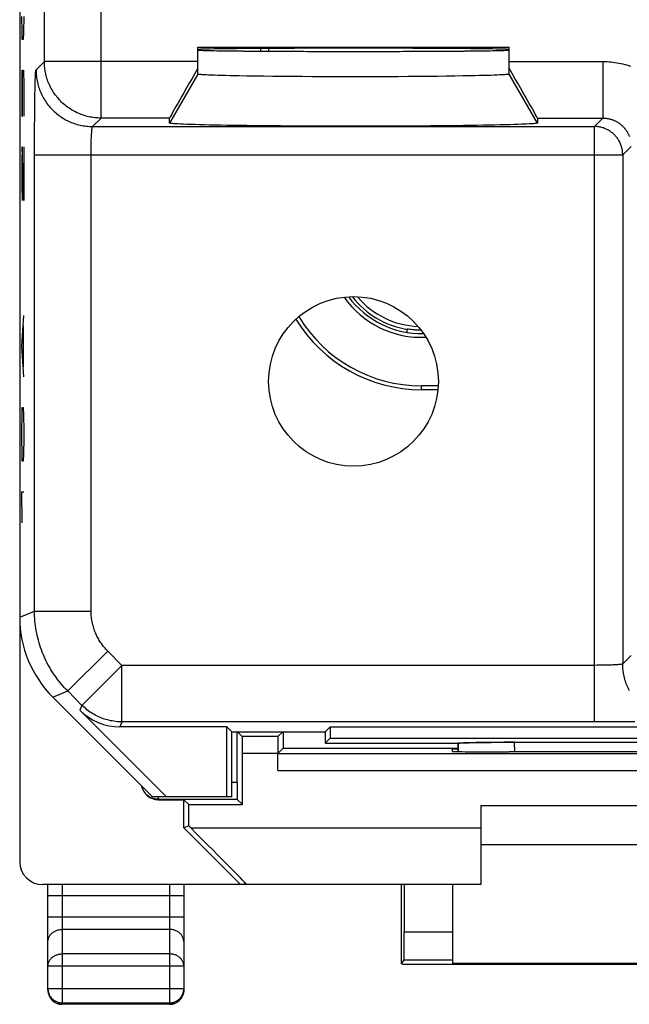
# Model space of a CAD drawing. Units: millimetres. Extents: x -11.2 to 11.2, y -24.5 to 24.5.
# Drawn here: x -11.2 to -0.4, y -24.5 to -7.1 of the extents above; entities that cross this region are included whole.
import ezdxf

# ---------------------------------------------------------------- set-up
doc = ezdxf.new("R2010")
doc.units = ezdxf.units.MM
doc.header["$LTSCALE"] = 16.335
doc.layers.get('0').update_dxf_attribs({"linetype": 'CONTINUOUS'})
for name, color, linetype in [('268140580', 7, 'CONTINUOUS'), ('ASSI', 7, 'CONTINUOUS'), ('DRAFT', 7, 'CONTINUOUS'), ('INCISIONI_LASER', 7, 'CONTINUOUS'), ('RACCORDO', 7, 'CONTINUOUS'), ('SMUSSO', 7, 'CONTINUOUS')]:
    doc.layers.add(name, color=color, linetype=linetype)

msp = doc.modelspace()

# ---------------------------------------------------------------- linework, layer by layer
at = {"color": 7, "linetype": 'CONTINUOUS'}
msp.add_line((-8, -7.587), (-2.5, -7.587), dxfattribs=at)
msp.add_ellipse((-5.25, -7.631), major_axis=(2.75, 0), ratio=0.008727, start_param=0, end_param=3.141593, dxfattribs=at)
at = {"layer": '268140580', "color": 7, "linetype": 'CONTINUOUS'}
for p, q in [((-11.15, 22), (-11.15, -22)), ((-3.752, -13.579), (-4.05, -13.579)), ((-3.757, -13.647), (-4.05, -13.647)), ((-7.309, -20.594), (-7.309, -19.7)), ((-7.215, -19.785), (-7.3, -19.7)), ((-6.585, -19.785), (-6.5, -19.7)), ((-6.491, -19.7), (-6.491, -19.991)), ((-6.585, -20.085), (-6.491, -19.991)), ((-6.491, -19.991), (-3.399, -19.991)), ((-3.5, -20), (-3.399, -20)), ((-3.5, -20.045), (-3.5, -20)), ((-7.213, -20.987), (-7.213, -20.085)), ((-6.587, -20.385), (-6.587, -20.085)), ((-2.419, -20.053), (-2.5, -20.053)), ((-8.7, -20.9), (-8.25, -20.9)), ((-8.163, -20.987), (-8.25, -20.9)), ((-8.25, -21.4), (-8.25, -20.9)), ((-7.213, -20.987), (-7.306, -20.894)), ((-8.163, -20.987), (-7.213, -20.987)), ((-8.163, -21.364), (-8.163, -20.987)), ((-3, -21), (3, -21)), ((-3, -21), (-3, -22.4)), ((-8.163, -21.364), (-8.25, -21.4)), ((-7.25, -22.4), (-8.25, -21.4)), ((-8.127, -21.4), (-8.163, -21.364)), ((3, -21.7), (-3, -21.7)), ((-3, -22.4), (-10.75, -22.4)), ((-10.65, -24.27), (-10.65, -22.4)), ((-8.25, -22.4), (-8.25, -24.27)), ((-4.404, -23.806), (-4.404, -22.4)), ((-4.354, -22.4), (-4.354, -23.235)), ((-3.5, -22.4), (-3.5, -23.791)), ((-4.404, -23.806), (-4.357, -23.735)), ((-4.104, -23.809), (4.104, -23.809)), ((-3.5, -23.791), (3.5, -23.791)), ((-8.5, -24.52), (-10.4, -24.52))]:
    msp.add_line(p, q, dxfattribs=at)
at = {"layer": '268140580', "color": 250, "linetype": 'CONTINUOUS'}
for p, q in [((-4.05, -13.647), (-4.05, -13.579)), ((-6.585, -19.785), (-7.215, -19.785)), ((-6.587, -20.085), (-7.213, -20.085)), ((-6.585, -20.085), (6.585, -20.085)), ((-6.587, -20.385), (6.587, -20.385)), ((-7.309, -20.594), (-7.4, -20.594)), ((-8.7, -20.85), (-8.7, -20.9)), ((-7.306, -20.894), (-8.7, -20.894)), ((-8.127, -21.4), (-3, -21.4)), ((-10.4, -22.4), (-10.4, -24.52)), ((-8.5, -22.4), (-8.5, -24.52)), ((-8.25, -22.6), (-10.65, -22.6)), ((-8.25, -22.978), (-10.65, -22.978)), ((-8.5, -23.195), (-10.4, -23.195)), ((-4.354, -23.235), (-3.5, -23.235)), ((-8.5, -23.628), (-10.4, -23.628)), ((-8.25, -23.844), (-10.65, -23.844)), ((-4.357, -23.735), (-3.5, -23.735)), ((-8.25, -24.243), (-10.65, -24.243)), ((-10.4, -24.493), (-8.5, -24.493)), ((-8.487, -24.519), (-8.5, -24.52))]:
    msp.add_line(p, q, dxfattribs=at)
for points in [[(-8.876, -20.837), (-8.889, -20.827), (-8.901, -20.817), (-8.912, -20.806), (-8.923, -20.795), (-8.933, -20.783), (-8.943, -20.77), (-8.952, -20.757), (-8.96, -20.744), (-8.967, -20.73), (-8.974, -20.716), (-8.98, -20.701), (-8.985, -20.687), (-8.99, -20.672), (-8.993, -20.657)], [(-8.731, -20.892), (-8.747, -20.89), (-8.762, -20.887), (-8.778, -20.884), (-8.793, -20.879), (-8.808, -20.874), (-8.822, -20.868), (-8.836, -20.861), (-8.85, -20.854), (-8.863, -20.845), (-8.876, -20.837)], [(-8.7, -20.894), (-8.716, -20.893), (-8.731, -20.892)], [(-10.65, -23.411), (-10.65, -23.399), (-10.648, -23.386), (-10.646, -23.374), (-10.643, -23.361), (-10.639, -23.349), (-10.635, -23.337), (-10.63, -23.326), (-10.623, -23.314), (-10.617, -23.303), (-10.609, -23.292), (-10.601, -23.282), (-10.592, -23.272), (-10.582, -23.263), (-10.572, -23.254), (-10.561, -23.245), (-10.549, -23.238), (-10.537, -23.23), (-10.525, -23.224), (-10.512, -23.218), (-10.499, -23.213), (-10.486, -23.208), (-10.472, -23.204), (-10.458, -23.201), (-10.443, -23.198), (-10.429, -23.196), (-10.415, -23.195), (-10.4, -23.195)], [(-8.25, -23.411), (-8.25, -23.399), (-8.252, -23.386), (-8.254, -23.374), (-8.257, -23.361), (-8.261, -23.349), (-8.265, -23.337), (-8.27, -23.326), (-8.277, -23.314), (-8.283, -23.303), (-8.291, -23.292), (-8.299, -23.282), (-8.308, -23.272), (-8.318, -23.263), (-8.328, -23.254), (-8.339, -23.245), (-8.351, -23.238), (-8.363, -23.23), (-8.375, -23.224), (-8.388, -23.218), (-8.401, -23.213), (-8.414, -23.208), (-8.428, -23.204), (-8.442, -23.201), (-8.457, -23.198), (-8.471, -23.196), (-8.485, -23.195), (-8.5, -23.195)], [(-10.65, -23.844), (-10.65, -23.833), (-10.649, -23.822), (-10.647, -23.81), (-10.645, -23.799), (-10.641, -23.788), (-10.638, -23.777), (-10.633, -23.767), (-10.628, -23.756), (-10.623, -23.746), (-10.617, -23.736), (-10.61, -23.726), (-10.602, -23.717), (-10.594, -23.708), (-10.586, -23.699), (-10.577, -23.691), (-10.567, -23.683), (-10.557, -23.676), (-10.547, -23.669), (-10.536, -23.663), (-10.525, -23.657), (-10.513, -23.651), (-10.502, -23.647), (-10.49, -23.642), (-10.477, -23.638), (-10.465, -23.635), (-10.452, -23.633), (-10.439, -23.63), (-10.426, -23.629), (-10.413, -23.628), (-10.4, -23.628)], [(-8.25, -23.844), (-8.25, -23.833), (-8.251, -23.822), (-8.253, -23.81), (-8.255, -23.799), (-8.259, -23.788), (-8.262, -23.777), (-8.267, -23.767), (-8.272, -23.756), (-8.277, -23.746), (-8.283, -23.736), (-8.29, -23.726), (-8.298, -23.717), (-8.306, -23.708), (-8.314, -23.699), (-8.323, -23.691), (-8.333, -23.683), (-8.343, -23.676), (-8.353, -23.669), (-8.364, -23.663), (-8.375, -23.657), (-8.386, -23.651), (-8.398, -23.647), (-8.41, -23.642), (-8.423, -23.638), (-8.435, -23.635), (-8.448, -23.633), (-8.461, -23.63), (-8.474, -23.629), (-8.487, -23.628), (-8.5, -23.628)], [(-10.65, -24.243), (-10.65, -24.256), (-10.649, -24.27), (-10.647, -24.282), (-10.645, -24.295), (-10.641, -24.308), (-10.638, -24.321), (-10.633, -24.333), (-10.628, -24.345), (-10.623, -24.357), (-10.617, -24.368), (-10.61, -24.38), (-10.602, -24.39), (-10.594, -24.401), (-10.586, -24.411), (-10.577, -24.42), (-10.567, -24.429), (-10.557, -24.438), (-10.547, -24.446), (-10.536, -24.453), (-10.525, -24.46), (-10.514, -24.466), (-10.502, -24.472), (-10.49, -24.477), (-10.477, -24.481), (-10.465, -24.485), (-10.452, -24.488), (-10.439, -24.49), (-10.426, -24.492), (-10.413, -24.493), (-10.4, -24.493)], [(-10.65, -24.27), (-10.65, -24.283), (-10.649, -24.296), (-10.647, -24.309), (-10.645, -24.322), (-10.641, -24.334), (-10.638, -24.347), (-10.633, -24.359), (-10.628, -24.371), (-10.623, -24.383), (-10.617, -24.395), (-10.61, -24.406), (-10.602, -24.417), (-10.594, -24.427), (-10.586, -24.437), (-10.577, -24.446), (-10.567, -24.455), (-10.557, -24.464), (-10.547, -24.472), (-10.536, -24.479), (-10.525, -24.486), (-10.513, -24.492), (-10.502, -24.498), (-10.49, -24.503), (-10.477, -24.507), (-10.465, -24.511), (-10.452, -24.514), (-10.439, -24.517), (-10.426, -24.518), (-10.413, -24.519), (-10.4, -24.52)], [(-8.5, -24.493), (-8.487, -24.493), (-8.474, -24.492), (-8.461, -24.49), (-8.448, -24.488), (-8.435, -24.485), (-8.423, -24.481), (-8.41, -24.477), (-8.398, -24.472), (-8.387, -24.466), (-8.375, -24.46), (-8.364, -24.453), (-8.353, -24.446), (-8.343, -24.438), (-8.333, -24.429), (-8.323, -24.42), (-8.314, -24.411), (-8.306, -24.401), (-8.298, -24.39), (-8.29, -24.38), (-8.283, -24.368), (-8.277, -24.357), (-8.272, -24.345), (-8.267, -24.333), (-8.262, -24.321), (-8.259, -24.308), (-8.255, -24.295), (-8.253, -24.283), (-8.251, -24.27), (-8.25, -24.257), (-8.25, -24.243)], [(-8.25, -24.27), (-8.25, -24.283), (-8.251, -24.296), (-8.253, -24.309), (-8.255, -24.322), (-8.259, -24.334), (-8.262, -24.347), (-8.267, -24.359), (-8.272, -24.371), (-8.277, -24.383), (-8.283, -24.395), (-8.29, -24.406), (-8.298, -24.417), (-8.306, -24.427), (-8.314, -24.437), (-8.323, -24.446), (-8.333, -24.455), (-8.343, -24.464), (-8.353, -24.472), (-8.364, -24.479), (-8.375, -24.486), (-8.386, -24.492), (-8.398, -24.498), (-8.41, -24.503), (-8.423, -24.507), (-8.435, -24.511), (-8.448, -24.514), (-8.461, -24.517), (-8.474, -24.518), (-8.487, -24.519)]]:
    msp.add_lwpolyline(points, dxfattribs=at)
at = {"layer": '268140580', "color": 7, "linetype": 'CONTINUOUS'}
for centre, radius, start, end in [((-4.05, -11.05), 1.671, 215.0581, 272.7568), ((-4.05, -11.05), 1.603, 216.4785, 271.3307), ((-4.05, -11.05), 2.529, 211.0258, 270), ((-4.05, -11.05), 2.597, 211.3024, 270), ((-10.4, -24.27), 0.25, 180, 270), ((-8.5, -24.27), 0.25, 270, 360)]:
    msp.add_arc(centre, radius, start, end, dxfattribs=at)
for centre, major_axis, ratio, start_param, end_param in [((-7.215, -20.085), (0, 0.3), 0.008727, -1.570796, -0.008727), ((-6.585, -20.085), (0, 0.3), 0.008727, 0.008727, 1.570796), ((-2.5, -20.045), (1, 0), 0.008727, -3.141593, -1.570796), ((0, -20.18), (14.725, 0), 0.008727, 1.405792, 1.735801), ((-8.7, -20.6), (0, 0.3), 0.999962, -4.527434, -3.141593), ((-7.306, -20.594), (0, 0.3), 0.008727, -4.712389, -3.150319), ((-8.139, -21.4), (1, -1), 0.006171, -0.006171, 1.564625), ((-10.75, -22), (-0.4, 0), 0.999848, 0, 1.570796), ((-4.357, -23.235), (0, 0.5), 0.00576, -3.132866, -1.570796), ((-4.104, -23.806), (0.3, 0), 0.008727, 3.141593, 4.712389)]:
    msp.add_ellipse(centre, major_axis=major_axis, ratio=ratio, start_param=start_param, end_param=end_param, dxfattribs=at)
at = {"layer": 'ASSI', "color": 7, "linetype": 'CONTINUOUS'}
for p, q in [((-11.15, 17.672), (-11.15, -17.672)), ((-8, -8.064), (-8, -7.587)), ((-8, -7.587), (-2.5, -7.587)), ((-2.5, -8.064), (-2.5, -7.587)), ((-7.761, -8.084), (-7.811, -8.082)), ((-7.706, -8.086), (-7.761, -8.084)), ((-7.646, -8.088), (-7.706, -8.086)), ((-7.58, -8.09), (-7.646, -8.088)), ((-7.51, -8.091), (-7.58, -8.09)), ((-7.435, -8.093), (-7.51, -8.091)), ((-7.354, -8.095), (-7.435, -8.093)), ((-7.27, -8.097), (-7.354, -8.095)), ((-7.135, -8.099), (-7.27, -8.097)), ((-6.991, -8.101), (-7.135, -8.099)), ((-6.838, -8.103), (-6.991, -8.101)), ((-6.678, -8.105), (-6.838, -8.103)), ((-6.511, -8.107), (-6.678, -8.105)), ((-6.337, -8.108), (-6.511, -8.107)), ((-6.159, -8.109), (-6.337, -8.108)), ((-5.976, -8.11), (-6.159, -8.109)), ((-5.789, -8.111), (-5.976, -8.11)), ((-5.6, -8.112), (-5.789, -8.111)), ((-5.41, -8.112), (-5.6, -8.112)), ((-5.218, -8.112), (-5.41, -8.112)), ((-5.027, -8.112), (-5.218, -8.112)), ((-4.836, -8.112), (-5.027, -8.112)), ((-4.648, -8.111), (-4.836, -8.112)), ((-4.463, -8.11), (-4.648, -8.111)), ((-4.281, -8.109), (-4.463, -8.11)), ((-4.104, -8.108), (-4.281, -8.109)), ((-3.933, -8.106), (-4.104, -8.108)), ((-3.768, -8.105), (-3.933, -8.106)), ((-3.61, -8.103), (-3.768, -8.105)), ((-3.46, -8.101), (-3.61, -8.103)), ((-3.319, -8.098), (-3.46, -8.101)), ((-3.187, -8.096), (-3.319, -8.098)), ((-3.105, -8.094), (-3.187, -8.096)), ((-3.027, -8.092), (-3.105, -8.094)), ((-2.954, -8.09), (-3.027, -8.092)), ((-2.886, -8.089), (-2.954, -8.09)), ((-2.823, -8.087), (-2.886, -8.089)), ((-2.766, -8.085), (-2.823, -8.087)), ((-2.713, -8.083), (-2.766, -8.085)), ((-2.667, -8.08), (-2.713, -8.083)), ((-2.626, -8.078), (-2.667, -8.08)), ((-8.5, -8.93), (-8.5, -8.843)), ((-2, -8.843), (-2, -8.93)), ((-8.253, -8.952), (-8.308, -8.949)), ((-8.192, -8.954), (-8.253, -8.952)), ((-8.124, -8.957), (-8.192, -8.954)), ((-8.05, -8.959), (-8.124, -8.957)), ((-7.97, -8.961), (-8.05, -8.959)), ((-7.884, -8.963), (-7.97, -8.961)), ((-7.793, -8.966), (-7.884, -8.963)), ((-7.695, -8.968), (-7.793, -8.966)), ((-7.593, -8.969), (-7.695, -8.968)), ((-7.485, -8.971), (-7.593, -8.969)), ((-7.373, -8.973), (-7.485, -8.971)), ((-7.255, -8.975), (-7.373, -8.973)), ((-7.134, -8.976), (-7.255, -8.975)), ((-6.944, -8.979), (-7.134, -8.976)), ((-6.746, -8.981), (-6.944, -8.979)), ((-6.54, -8.982), (-6.746, -8.981)), ((-6.329, -8.984), (-6.54, -8.982)), ((-6.112, -8.985), (-6.329, -8.984)), ((-5.89, -8.986), (-6.112, -8.985)), ((-5.666, -8.986), (-5.89, -8.986)), ((-5.439, -8.987), (-5.666, -8.986)), ((-5.212, -8.987), (-5.439, -8.987)), ((-4.985, -8.987), (-5.212, -8.987)), ((-4.759, -8.986), (-4.985, -8.987)), ((-4.536, -8.986), (-4.759, -8.986)), ((-4.316, -8.985), (-4.536, -8.986)), ((-4.1, -8.983), (-4.316, -8.985)), ((-3.89, -8.982), (-4.1, -8.983)), ((-3.687, -8.98), (-3.89, -8.982)), ((-3.492, -8.978), (-3.687, -8.98)), ((-3.305, -8.976), (-3.492, -8.978)), ((-3.185, -8.974), (-3.305, -8.976)), ((-3.071, -8.972), (-3.185, -8.974)), ((-2.96, -8.97), (-3.071, -8.972)), ((-2.855, -8.969), (-2.96, -8.97)), ((-2.755, -8.967), (-2.855, -8.969)), ((-2.661, -8.964), (-2.755, -8.967)), ((-2.572, -8.962), (-2.661, -8.964)), ((-2.489, -8.96), (-2.572, -8.962)), ((-2.412, -8.958), (-2.489, -8.96)), ((-2.341, -8.955), (-2.412, -8.958)), ((-2.277, -8.953), (-2.341, -8.955)), ((-2.144, -8.947), (-2.192, -8.949)), ((-10.564, -19.086), (-8.8, -20.85)), ((-8.553, -20.85), (-10.085, -19.318)), ((-7.489, -19.611), (-9.378, -19.611)), ((-7.4, -19.7), (-7.489, -19.611)), ((-7.489, -20.85), (-7.489, -19.611)), ((-5.75, -19.7), (-5.661, -19.611)), ((-5.661, -19.611), (5.661, -19.611)), ((-5.661, -19.611), (-5.661, -19.811)), ((-7.4, -19.7), (-5.75, -19.7)), ((-7.4, -20.85), (-7.4, -19.7)), ((-5.75, -19.7), (-5.75, -19.9)), ((-5.661, -19.811), (-5.75, -19.9)), ((-5.661, -19.811), (5.661, -19.811)), ((-5.75, -19.9), (-3.394, -19.9)), ((-3.399, -19.942), (-3.399, -19.9)), ((-3.399, -20.048), (-3.399, -19.942)), ((-3.349, -19.896), (-3.331, -19.896)), ((-3.331, -19.896), (-3.311, -19.895)), ((-3.311, -19.895), (-3.289, -19.894)), ((-3.289, -19.894), (-3.251, -19.893)), ((-3.251, -19.893), (-3.208, -19.892)), ((-3.208, -19.892), (-3.143, -19.89)), ((-3.143, -19.89), (-3.071, -19.889)), ((-3.071, -19.889), (-2.993, -19.888)), ((-2.993, -19.888), (-2.908, -19.887)), ((-2.908, -19.887), (-2.818, -19.886)), ((-2.818, -19.886), (-2.724, -19.885)), ((-2.724, -19.885), (-2.627, -19.885)), ((-2.627, -19.885), (-2.502, -19.885)), ((-2.502, -19.885), (2.402, -19.884)), ((-7.4, -20.85), (-8.8, -20.85))]:
    msp.add_line(p, q, dxfattribs=at)
at = {"layer": 'ASSI', "color": 250, "linetype": 'CONTINUOUS'}
for p, q in [((-10.713, -7.843), (-10.713, -2.87)), ((-9.713, -8.843), (-9.713, -4.099)), ((-10.862, -7.992), (-10.713, -7.843)), ((-8, -7.843), (-10.713, -7.843)), ((-2.5, -7.843), (-0.843, -7.843)), ((-0.843, -7.843), (-0.843, -8.843)), ((-10.876, -8.219), (-10.874, -8.166)), ((-10.874, -8.166), (-10.872, -8.12)), ((-10.872, -8.12), (-10.871, -8.093)), ((-8, -8.064), (-8.5, -8.93)), ((-2, -8.93), (-2.5, -8.064)), ((-10.88, -8.415), (-10.879, -8.344)), ((-10.879, -8.344), (-10.877, -8.279)), ((-10.877, -8.279), (-10.876, -8.219)), ((-10.883, -8.601), (-10.881, -8.492)), ((-10.881, -8.492), (-10.88, -8.415)), ((-10.884, -8.719), (-10.883, -8.601)), ((-10.886, -8.973), (-10.885, -8.843)), ((-10.885, -8.843), (-10.884, -8.719)), ((-9.862, -8.991), (-9.713, -8.843)), ((-8.5, -8.843), (-9.713, -8.843)), ((-2, -8.843), (-0.843, -8.843)), ((-0.991, -8.991), (-0.843, -8.843)), ((-10.887, -9.108), (-10.886, -8.973)), ((-9.862, -8.991), (-0.991, -8.991)), ((-0.991, -19.523), (-0.991, -8.991)), ((-10.888, -9.247), (-10.887, -9.108)), ((-9.885, -9.254), (-9.884, -9.224)), ((-9.884, -9.224), (-9.883, -9.195)), ((-9.883, -9.195), (-9.882, -9.167)), ((-9.882, -9.167), (-9.881, -9.149)), ((-9.881, -9.149), (-9.88, -9.133)), ((-9.88, -9.133), (-9.879, -9.117)), ((-9.879, -9.117), (-9.878, -9.101)), ((-9.878, -9.101), (-9.877, -9.087)), ((-10.888, -9.387), (-10.888, -9.247)), ((-10.888, -17.563), (-10.888, -9.387)), ((-9.888, -9.41), (-9.887, -9.364)), ((-9.887, -9.364), (-9.886, -9.319)), ((-9.886, -9.286), (-9.885, -9.254)), ((-9.886, -9.319), (-9.886, -9.286)), ((-0.491, -9.491), (-0.343, -9.343)), ((-10.888, -9.491), (-0.491, -9.491)), ((-9.888, -9.456), (-9.888, -9.41)), ((-9.888, -17.563), (-9.888, -9.456)), ((-0.491, -9.491), (-0.491, -18.498)), ((-11.15, -17.672), (-10.888, -17.563)), ((-10.888, -17.563), (-9.888, -17.563)), ((-10.302, -18.977), (-9.595, -18.27)), ((-9.342, -18.524), (-9.595, -18.27)), ((-0.343, -18.349), (-0.491, -18.498)), ((-10.049, -19.231), (-9.342, -18.524)), ((-0.991, -18.524), (-9.342, -18.524)), ((-9.342, -19.523), (-9.342, -18.524)), ((-0.945, -18.523), (-0.991, -18.524)), ((-0.898, -18.523), (-0.945, -18.523)), ((-0.852, -18.523), (-0.898, -18.523)), ((-0.808, -18.522), (-0.852, -18.523)), ((-0.775, -18.521), (-0.808, -18.522)), ((-0.744, -18.52), (-0.775, -18.521)), ((-0.714, -18.519), (-0.744, -18.52)), ((-0.685, -18.518), (-0.714, -18.519)), ((-0.658, -18.517), (-0.685, -18.518)), ((-0.641, -18.516), (-0.658, -18.517)), ((-0.625, -18.515), (-0.641, -18.516)), ((-0.609, -18.514), (-0.625, -18.515)), ((-0.594, -18.513), (-0.609, -18.514)), ((-0.58, -18.512), (-0.594, -18.513)), ((-0.567, -18.511), (-0.58, -18.512)), ((-10.564, -19.086), (-10.302, -18.977)), ((-10.049, -19.231), (-10.302, -18.977)), ((-10.049, -19.231), (-10.085, -19.318)), ((-9.342, -19.523), (-9.378, -19.611)), ((-0.956, -19.523), (-9.342, -19.523)), ((-0.817, -19.523), (-0.956, -19.523)), ((-0.677, -19.523), (-0.817, -19.523)), ((-0.54, -19.522), (-0.677, -19.523)), ((-0.408, -19.521), (-0.54, -19.522)), ((-0.28, -19.52), (-0.408, -19.521)), ((-2.401, -20.053), (-2.402, -19.884))]:
    msp.add_line(p, q, dxfattribs=at)
for points in [[(-10.871, -8.093), (-10.87, -8.069), (-10.869, -8.058), (-10.869, -8.048), (-10.868, -8.039), (-10.868, -8.03), (-10.867, -8.023), (-10.866, -8.016), (-10.866, -8.01), (-10.865, -8.005), (-10.865, -8.001), (-10.864, -7.997), (-10.863, -7.994), (-10.863, -7.993), (-10.862, -7.992)], [(-10.862, -7.992), (-10.862, -8.019), (-10.861, -8.047), (-10.859, -8.074), (-10.856, -8.102), (-10.853, -8.129), (-10.848, -8.156), (-10.844, -8.183), (-10.838, -8.21), (-10.831, -8.237), (-10.824, -8.264), (-10.816, -8.29), (-10.808, -8.316), (-10.799, -8.342), (-10.789, -8.368), (-10.778, -8.393), (-10.766, -8.418), (-10.754, -8.443), (-10.742, -8.467), (-10.728, -8.491), (-10.714, -8.515), (-10.699, -8.538), (-10.684, -8.561), (-10.668, -8.584), (-10.651, -8.606), (-10.634, -8.627), (-10.616, -8.648), (-10.598, -8.669), (-10.579, -8.689), (-10.559, -8.708), (-10.539, -8.727), (-10.519, -8.745), (-10.498, -8.763), (-10.476, -8.78), (-10.454, -8.797), (-10.432, -8.813), (-10.409, -8.829), (-10.386, -8.843), (-10.362, -8.857), (-10.338, -8.871), (-10.314, -8.884), (-10.289, -8.896), (-10.264, -8.907), (-10.238, -8.918), (-10.213, -8.928), (-10.187, -8.937), (-10.161, -8.946), (-10.134, -8.954), (-10.108, -8.961), (-10.081, -8.967), (-10.054, -8.973), (-10.027, -8.978), (-10, -8.982), (-9.972, -8.985), (-9.945, -8.988), (-9.917, -8.99), (-9.89, -8.991), (-9.862, -8.991)], [(-9.713, -8.843), (-9.741, -8.842), (-9.769, -8.841), (-9.796, -8.839), (-9.823, -8.837), (-9.851, -8.833), (-9.878, -8.829), (-9.905, -8.824), (-9.932, -8.818), (-9.959, -8.812), (-9.985, -8.805), (-10.012, -8.797), (-10.038, -8.788), (-10.064, -8.779), (-10.09, -8.769), (-10.115, -8.758), (-10.14, -8.747), (-10.165, -8.735), (-10.189, -8.722), (-10.213, -8.709), (-10.237, -8.694), (-10.26, -8.68), (-10.283, -8.664), (-10.306, -8.648), (-10.327, -8.632), (-10.349, -8.614), (-10.37, -8.597), (-10.391, -8.578), (-10.411, -8.559), (-10.43, -8.54), (-10.449, -8.52), (-10.467, -8.499), (-10.485, -8.478), (-10.502, -8.457), (-10.519, -8.435), (-10.535, -8.412), (-10.55, -8.39), (-10.565, -8.366), (-10.579, -8.343), (-10.593, -8.319), (-10.605, -8.294), (-10.618, -8.269), (-10.629, -8.244), (-10.64, -8.219), (-10.65, -8.193), (-10.659, -8.167), (-10.668, -8.141), (-10.676, -8.115), (-10.683, -8.088), (-10.689, -8.061), (-10.695, -8.034), (-10.7, -8.007), (-10.704, -7.98), (-10.707, -7.953), (-10.71, -7.925), (-10.712, -7.898), (-10.713, -7.87), (-10.713, -7.843)], [(-0.843, -7.843), (-0.807, -7.843), (-0.772, -7.844), (-0.737, -7.847), (-0.701, -7.849), (-0.666, -7.853), (-0.63, -7.858), (-0.595, -7.863), (-0.56, -7.87), (-0.525, -7.877), (-0.49, -7.885), (-0.455, -7.894), (-0.421, -7.903), (-0.387, -7.914), (-0.353, -7.925)], [(-0.843, -8.843), (-0.831, -8.843), (-0.819, -8.843), (-0.807, -8.844), (-0.795, -8.845), (-0.784, -8.846), (-0.772, -8.848), (-0.76, -8.849), (-0.748, -8.852), (-0.737, -8.854), (-0.725, -8.857), (-0.713, -8.859), (-0.702, -8.863), (-0.69, -8.866), (-0.679, -8.87), (-0.668, -8.874), (-0.657, -8.878), (-0.646, -8.883), (-0.635, -8.888), (-0.624, -8.893), (-0.613, -8.898), (-0.603, -8.904), (-0.593, -8.909), (-0.582, -8.915), (-0.572, -8.922), (-0.562, -8.928), (-0.552, -8.935), (-0.543, -8.942), (-0.533, -8.949), (-0.524, -8.957), (-0.515, -8.965), (-0.506, -8.972), (-0.497, -8.981), (-0.489, -8.989), (-0.481, -8.997), (-0.472, -9.006), (-0.465, -9.015), (-0.457, -9.024), (-0.449, -9.033), (-0.442, -9.043), (-0.435, -9.053), (-0.428, -9.062), (-0.422, -9.072), (-0.415, -9.082), (-0.409, -9.093), (-0.404, -9.103), (-0.398, -9.113), (-0.393, -9.124), (-0.388, -9.135), (-0.383, -9.146), (-0.378, -9.157), (-0.374, -9.168)], [(-9.877, -9.087), (-9.876, -9.074), (-9.876, -9.067), (-9.875, -9.061), (-9.875, -9.055), (-9.874, -9.05), (-9.874, -9.044), (-9.873, -9.039), (-9.872, -9.034), (-9.872, -9.03), (-9.871, -9.025), (-9.871, -9.021), (-9.87, -9.017), (-9.87, -9.014), (-9.869, -9.01), (-9.868, -9.007), (-9.868, -9.004), (-9.867, -9.002), (-9.867, -9), (-9.866, -8.998), (-9.865, -8.996), (-9.865, -8.994), (-9.864, -8.993), (-9.864, -8.992), (-9.863, -8.992), (-9.862, -8.991)], [(-0.491, -9.491), (-0.492, -9.475), (-0.493, -9.459), (-0.494, -9.442), (-0.496, -9.426), (-0.498, -9.41), (-0.501, -9.394), (-0.505, -9.378), (-0.508, -9.362), (-0.513, -9.346), (-0.518, -9.331), (-0.524, -9.315), (-0.53, -9.3), (-0.536, -9.285), (-0.543, -9.27), (-0.55, -9.256), (-0.558, -9.241), (-0.567, -9.227), (-0.576, -9.214), (-0.585, -9.2), (-0.595, -9.187), (-0.605, -9.174), (-0.616, -9.162), (-0.627, -9.15), (-0.638, -9.138), (-0.65, -9.127), (-0.662, -9.116), (-0.674, -9.105), (-0.687, -9.095), (-0.7, -9.085), (-0.714, -9.076), (-0.727, -9.067), (-0.741, -9.058), (-0.756, -9.051), (-0.77, -9.043), (-0.785, -9.036), (-0.8, -9.03), (-0.815, -9.024), (-0.831, -9.018), (-0.846, -9.013), (-0.862, -9.008), (-0.878, -9.005), (-0.894, -9.001), (-0.91, -8.998), (-0.926, -8.996), (-0.942, -8.994), (-0.959, -8.993), (-0.975, -8.992), (-0.991, -8.991)], [(-10.302, -18.977), (-10.333, -18.946), (-10.363, -18.914), (-10.392, -18.882), (-10.42, -18.848), (-10.448, -18.815), (-10.475, -18.78), (-10.501, -18.746), (-10.526, -18.71), (-10.551, -18.674), (-10.575, -18.638), (-10.598, -18.6), (-10.62, -18.563), (-10.641, -18.525), (-10.662, -18.486), (-10.682, -18.448), (-10.7, -18.408), (-10.718, -18.368), (-10.736, -18.328), (-10.752, -18.288), (-10.767, -18.247), (-10.782, -18.206), (-10.795, -18.164), (-10.808, -18.123), (-10.82, -18.081), (-10.831, -18.038), (-10.84, -17.996), (-10.849, -17.953), (-10.857, -17.91), (-10.865, -17.867), (-10.871, -17.824), (-10.876, -17.781), (-10.88, -17.737), (-10.884, -17.694), (-10.886, -17.65), (-10.887, -17.607), (-10.888, -17.563)], [(-9.595, -18.27), (-9.61, -18.255), (-9.625, -18.239), (-9.64, -18.222), (-9.654, -18.206), (-9.668, -18.189), (-9.681, -18.172), (-9.694, -18.154), (-9.707, -18.137), (-9.72, -18.119), (-9.731, -18.1), (-9.743, -18.082), (-9.754, -18.063), (-9.765, -18.044), (-9.775, -18.025), (-9.785, -18.005), (-9.794, -17.986), (-9.803, -17.966), (-9.812, -17.946), (-9.82, -17.926), (-9.828, -17.905), (-9.835, -17.885), (-9.842, -17.864), (-9.848, -17.843), (-9.854, -17.822), (-9.859, -17.801), (-9.864, -17.78), (-9.869, -17.758), (-9.873, -17.737), (-9.876, -17.715), (-9.879, -17.694), (-9.882, -17.672), (-9.884, -17.65), (-9.886, -17.629), (-9.887, -17.607), (-9.888, -17.585), (-9.888, -17.563)], [(-0.491, -18.498), (-0.492, -18.498), (-0.492, -18.499), (-0.493, -18.5), (-0.494, -18.5), (-0.496, -18.501), (-0.498, -18.501), (-0.5, -18.502), (-0.502, -18.503), (-0.504, -18.503), (-0.507, -18.504), (-0.51, -18.504), (-0.514, -18.505), (-0.517, -18.506), (-0.521, -18.506), (-0.525, -18.507), (-0.53, -18.507), (-0.534, -18.508), (-0.539, -18.509), (-0.544, -18.509), (-0.55, -18.51), (-0.555, -18.51), (-0.561, -18.511), (-0.567, -18.511)], [(-0.371, -18.974), (-0.384, -18.949), (-0.396, -18.924), (-0.407, -18.899), (-0.418, -18.874), (-0.428, -18.848), (-0.437, -18.822), (-0.446, -18.796), (-0.454, -18.77), (-0.461, -18.743), (-0.467, -18.716), (-0.473, -18.689), (-0.478, -18.662), (-0.482, -18.635), (-0.485, -18.608), (-0.488, -18.58), (-0.49, -18.553), (-0.491, -18.525), (-0.491, -18.498)], [(-9.342, -19.523), (-9.371, -19.523), (-9.4, -19.522), (-9.429, -19.52), (-9.458, -19.517), (-9.487, -19.513), (-9.515, -19.508), (-9.544, -19.503), (-9.572, -19.496), (-9.601, -19.489), (-9.628, -19.481), (-9.656, -19.473), (-9.684, -19.463), (-9.711, -19.453), (-9.738, -19.442), (-9.764, -19.43), (-9.79, -19.417), (-9.816, -19.404), (-9.842, -19.389), (-9.867, -19.375), (-9.891, -19.359), (-9.915, -19.343), (-9.939, -19.326), (-9.962, -19.308), (-9.984, -19.289), (-10.006, -19.27), (-10.028, -19.251), (-10.049, -19.231)]]:
    msp.add_lwpolyline(points, dxfattribs=at)
at = {"layer": 'ASSI', "color": 7, "linetype": 'CONTINUOUS'}
for points in [[(-7.811, -8.082), (-7.855, -8.079), (-7.874, -8.078), (-7.893, -8.077), (-7.91, -8.076), (-7.925, -8.075), (-7.94, -8.074), (-7.952, -8.073), (-7.963, -8.072), (-7.973, -8.071), (-7.981, -8.07), (-7.988, -8.069), (-7.993, -8.067), (-7.997, -8.066), (-7.999, -8.065), (-8, -8.064)], [(-2.5, -8.064), (-2.501, -8.065), (-2.503, -8.066), (-2.507, -8.067), (-2.512, -8.069), (-2.519, -8.07), (-2.527, -8.071), (-2.537, -8.072), (-2.548, -8.073), (-2.56, -8.074), (-2.575, -8.075), (-2.59, -8.076), (-2.607, -8.077), (-2.626, -8.078)], [(-8.308, -8.949), (-8.356, -8.947), (-8.377, -8.946), (-8.397, -8.944), (-8.415, -8.943), (-8.432, -8.942), (-8.446, -8.94), (-8.459, -8.939), (-8.47, -8.938), (-8.48, -8.937), (-8.487, -8.935), (-8.493, -8.934), (-8.497, -8.933), (-8.499, -8.931), (-8.5, -8.93)], [(-2.192, -8.949), (-2.247, -8.952), (-2.277, -8.953)], [(-2, -8.93), (-2.001, -8.931), (-2.003, -8.933), (-2.007, -8.934), (-2.013, -8.935), (-2.02, -8.937), (-2.03, -8.938), (-2.041, -8.939), (-2.054, -8.94), (-2.068, -8.942), (-2.085, -8.943), (-2.103, -8.944), (-2.123, -8.946), (-2.144, -8.947)], [(-3.397, -19.9), (-3.393, -19.9), (-3.388, -19.899)], [(-3.388, -19.899), (-3.377, -19.898), (-3.371, -19.898), (-3.364, -19.897), (-3.357, -19.897), (-3.349, -19.896)]]:
    msp.add_lwpolyline(points, dxfattribs=at)
msp.add_circle((-5.25, -13.5), 1.5, dxfattribs=at)
for centre, major_axis, ratio, start_param, end_param in [((-5.25, -7.631), (2.75, 0), 0.008727, 0.021388, 3.141593), ((-5.25, -7.639), (2.75, 0), 0.008727, 3.141593, 6.283185), ((-7.923, -7.843), (0.577, 1), 0.007558, -4.591101, -3.154683), ((-2.577, -7.843), (-0.577, 1), 0.007558, -3.128502, -1.692085), ((-9.15, -17.671), (1.848, 0.766), 0.999822, 2.748957, 3.534229), ((-9.378, -18.611), (0.383, 0.924), 0.999822, -3.534229, -2.748957)]:
    msp.add_ellipse(centre, major_axis=major_axis, ratio=ratio, start_param=start_param, end_param=end_param, dxfattribs=at)
at = {"layer": 'DRAFT', "color": 250, "linetype": 'CONTINUOUS'}
for p, q in [((-10.713, -7.843), (-10.713, -2.87)), ((-9.713, -7.843), (-9.713, -4.099))]:
    msp.add_line(p, q, dxfattribs=at)
at = {"layer": 'DRAFT', "color": 7, "linetype": 'CONTINUOUS'}
for p, q in [((-7.4, -19.7), (-7.489, -19.611)), ((-7.489, -20.85), (-7.489, -19.611)), ((-5.75, -19.7), (-5.661, -19.611)), ((-5.661, -19.611), (5.661, -19.611)), ((-5.661, -19.611), (-5.661, -19.811)), ((-7.4, -19.7), (-5.75, -19.7)), ((-7.4, -20.85), (-7.4, -19.7)), ((-5.75, -19.7), (-5.75, -19.9)), ((-5.661, -19.811), (-5.75, -19.9)), ((-5.661, -19.811), (5.661, -19.811)), ((-7.4, -20.85), (-8.8, -20.85))]:
    msp.add_line(p, q, dxfattribs=at)
msp.add_arc((-4.05, -11.05), 1.55, 217.8266, 260.7182, dxfattribs=at)
msp.add_ellipse((-5.25, -7.639), major_axis=(2.75, 0), ratio=0.008727, start_param=-3.141593, end_param=0, dxfattribs=at)
at = {"layer": 'INCISIONI_LASER', "color": 250, "linetype": 'CONTINUOUS'}
for p, q in [((-11.109, -7.314), (-11.113, -7.043)), ((-11.08, -7.043), (-11.085, -7.314)), ((-11.104, -7.45), (-11.109, -7.314)), ((-11.085, -7.314), (-11.09, -7.45)), ((-11.09, -7.45), (-11.104, -7.45)), ((-11.113, -7.993), (-11.113, -8.807)), ((-11.099, -8.264), (-11.094, -7.993)), ((-11.094, -7.993), (-11.085, -7.993)), ((-11.085, -7.993), (-11.08, -8.264)), ((-11.099, -8.807), (-11.099, -8.264)), ((-11.08, -8.264), (-11.08, -8.807)), ((-11.113, -8.807), (-11.099, -8.807)), ((-11.109, -9.35), (-11.113, -9.621)), ((-11.104, -9.35), (-11.109, -9.35)), ((-11.08, -10.3), (-11.104, -9.35)), ((-11.08, -9.35), (-11.08, -10.3)), ((-11.113, -9.621), (-11.113, -10.029)), ((-11.113, -10.029), (-11.106, -10.3)), ((-11.113, -12.879), (-11.08, -12.336)), ((-11.09, -12.517), (-11.09, -13.24)), ((-11.08, -13.421), (-11.113, -12.879)), ((-11.113, -14.371), (-11.109, -14.1)), ((-11.109, -14.1), (-11.104, -13.964)), ((-11.104, -13.964), (-11.09, -13.964)), ((-11.09, -13.964), (-11.085, -14.1)), ((-11.085, -14.1), (-11.08, -14.371)), ((-11.113, -14.507), (-11.113, -14.371)), ((-11.08, -14.371), (-11.08, -14.507)), ((-11.109, -14.779), (-11.113, -14.507)), ((-11.08, -14.507), (-11.085, -14.779)), ((-11.104, -14.914), (-11.109, -14.779)), ((-11.085, -14.779), (-11.09, -14.914)), ((-11.09, -14.914), (-11.104, -14.914)), ((-11.113, -15.457), (-11.08, -15.457)), ((-11.104, -16), (-11.113, -15.457))]:
    msp.add_line(p, q, dxfattribs=at)
at = {"layer": 'RACCORDO', "color": 7, "linetype": 'CONTINUOUS'}
for p, q in [((-11.15, 17.672), (-11.15, -17.672)), ((-8, -8.064), (-8, -7.587)), ((-6.893, -7.612), (-6.893, -7.659)), ((-6.75, -7.611), (-6.75, -7.659)), ((-2.5, -8.064), (-2.5, -7.587)), ((-8.5, -8.93), (-8.5, -8.843)), ((-2, -8.843), (-2, -8.93)), ((-4.3, -12.633), (-4.3, -12.571)), ((-4.29, -12.572), (-4.281, -12.573)), ((-4.281, -12.573), (-4.26, -12.576)), ((-10.564, -19.086), (-8.8, -20.85)), ((-8.553, -20.85), (-10.085, -19.318)), ((-7.489, -19.611), (-9.378, -19.611)), ((-5.75, -19.9), (-3.4, -19.9)), ((-3.4, -19.9), (-3.399, -19.901)), ((-2.402, -19.884), (2.402, -19.884))]:
    msp.add_line(p, q, dxfattribs=at)
at = {"layer": 'RACCORDO', "color": 250, "linetype": 'CONTINUOUS'}
for p, q in [((-10.862, -7.992), (-10.713, -7.843)), ((-8, -7.843), (-10.713, -7.843)), ((-9.713, -8.843), (-9.713, -7.843)), ((-2.5, -7.843), (-0.843, -7.843)), ((-0.843, -7.843), (-0.843, -8.843)), ((-10.876, -8.219), (-10.874, -8.166)), ((-10.874, -8.166), (-10.872, -8.12)), ((-10.872, -8.12), (-10.871, -8.093)), ((-10.88, -8.415), (-10.879, -8.344)), ((-10.879, -8.344), (-10.877, -8.279)), ((-10.877, -8.279), (-10.876, -8.219)), ((-10.883, -8.601), (-10.881, -8.492)), ((-10.881, -8.492), (-10.88, -8.415)), ((-10.884, -8.719), (-10.883, -8.601)), ((-10.886, -8.973), (-10.885, -8.843)), ((-10.885, -8.843), (-10.884, -8.719)), ((-9.862, -8.991), (-9.713, -8.843)), ((-8.5, -8.843), (-9.713, -8.843)), ((-2, -8.843), (-0.843, -8.843)), ((-0.991, -8.991), (-0.843, -8.843)), ((-10.887, -9.108), (-10.886, -8.973)), ((-9.862, -8.991), (-0.991, -8.991)), ((-0.991, -19.523), (-0.991, -8.991)), ((-10.888, -9.247), (-10.887, -9.108)), ((-9.885, -9.254), (-9.884, -9.224)), ((-9.884, -9.224), (-9.883, -9.195)), ((-9.883, -9.195), (-9.882, -9.167)), ((-9.882, -9.167), (-9.881, -9.149)), ((-9.881, -9.149), (-9.88, -9.133)), ((-9.88, -9.133), (-9.879, -9.117)), ((-9.879, -9.117), (-9.878, -9.101)), ((-9.878, -9.101), (-9.877, -9.087)), ((-10.888, -9.387), (-10.888, -9.247)), ((-10.888, -17.563), (-10.888, -9.387)), ((-9.888, -9.41), (-9.887, -9.364)), ((-9.887, -9.364), (-9.886, -9.319)), ((-9.886, -9.286), (-9.885, -9.254)), ((-9.886, -9.319), (-9.886, -9.286)), ((-0.491, -9.491), (-0.343, -9.343)), ((-10.888, -9.491), (-0.491, -9.491)), ((-9.888, -9.456), (-9.888, -9.41)), ((-9.888, -17.563), (-9.888, -9.456)), ((-0.491, -9.491), (-0.491, -18.498)), ((-11.15, -17.672), (-10.888, -17.563)), ((-10.888, -17.563), (-9.888, -17.563)), ((-10.302, -18.977), (-9.595, -18.27)), ((-9.342, -18.524), (-9.595, -18.27)), ((-0.343, -18.349), (-0.491, -18.498)), ((-10.049, -19.231), (-9.342, -18.524)), ((-0.991, -18.524), (-9.342, -18.524)), ((-9.342, -19.523), (-9.342, -18.524)), ((-0.945, -18.523), (-0.991, -18.524)), ((-0.898, -18.523), (-0.945, -18.523)), ((-0.852, -18.523), (-0.898, -18.523)), ((-0.808, -18.522), (-0.852, -18.523)), ((-0.775, -18.521), (-0.808, -18.522)), ((-0.744, -18.52), (-0.775, -18.521)), ((-0.714, -18.519), (-0.744, -18.52)), ((-0.685, -18.518), (-0.714, -18.519)), ((-0.658, -18.517), (-0.685, -18.518)), ((-0.641, -18.516), (-0.658, -18.517)), ((-0.625, -18.515), (-0.641, -18.516)), ((-0.609, -18.514), (-0.625, -18.515)), ((-0.594, -18.513), (-0.609, -18.514)), ((-0.58, -18.512), (-0.594, -18.513)), ((-0.567, -18.511), (-0.58, -18.512)), ((-10.564, -19.086), (-10.302, -18.977)), ((-10.049, -19.231), (-10.302, -18.977)), ((-10.049, -19.231), (-10.085, -19.318)), ((-9.342, -19.523), (-9.378, -19.611)), ((-0.956, -19.523), (-9.342, -19.523)), ((-0.817, -19.523), (-0.956, -19.523)), ((-0.677, -19.523), (-0.817, -19.523)), ((-0.54, -19.522), (-0.677, -19.523)), ((-0.408, -19.521), (-0.54, -19.522)), ((-0.28, -19.52), (-0.408, -19.521)), ((-2.401, -20.053), (-2.402, -19.884))]:
    msp.add_line(p, q, dxfattribs=at)
for points in [[(-10.871, -8.093), (-10.87, -8.069), (-10.869, -8.058), (-10.869, -8.048), (-10.868, -8.039), (-10.868, -8.03), (-10.867, -8.023), (-10.866, -8.016), (-10.866, -8.01), (-10.865, -8.005), (-10.865, -8.001), (-10.864, -7.997), (-10.863, -7.994), (-10.863, -7.993), (-10.862, -7.992)], [(-10.862, -7.992), (-10.862, -8.019), (-10.861, -8.047), (-10.859, -8.074), (-10.856, -8.102), (-10.853, -8.129), (-10.848, -8.156), (-10.844, -8.183), (-10.838, -8.21), (-10.831, -8.237), (-10.824, -8.264), (-10.816, -8.29), (-10.808, -8.316), (-10.799, -8.342), (-10.789, -8.368), (-10.778, -8.393), (-10.766, -8.418), (-10.754, -8.443), (-10.742, -8.467), (-10.728, -8.491), (-10.714, -8.515), (-10.699, -8.538), (-10.684, -8.561), (-10.668, -8.584), (-10.651, -8.606), (-10.634, -8.627), (-10.616, -8.648), (-10.598, -8.669), (-10.579, -8.689), (-10.559, -8.708), (-10.539, -8.727), (-10.519, -8.745), (-10.498, -8.763), (-10.476, -8.78), (-10.454, -8.797), (-10.432, -8.813), (-10.409, -8.829), (-10.386, -8.843), (-10.362, -8.857), (-10.338, -8.871), (-10.314, -8.884), (-10.289, -8.896), (-10.264, -8.907), (-10.238, -8.918), (-10.213, -8.928), (-10.187, -8.937), (-10.161, -8.946), (-10.134, -8.954), (-10.108, -8.961), (-10.081, -8.967), (-10.054, -8.973), (-10.027, -8.978), (-10, -8.982), (-9.972, -8.985), (-9.945, -8.988), (-9.917, -8.99), (-9.89, -8.991), (-9.862, -8.991)], [(-9.713, -8.843), (-9.741, -8.842), (-9.769, -8.841), (-9.796, -8.839), (-9.823, -8.837), (-9.851, -8.833), (-9.878, -8.829), (-9.905, -8.824), (-9.932, -8.818), (-9.959, -8.812), (-9.985, -8.805), (-10.012, -8.797), (-10.038, -8.788), (-10.064, -8.779), (-10.09, -8.769), (-10.115, -8.758), (-10.14, -8.747), (-10.165, -8.735), (-10.189, -8.722), (-10.213, -8.709), (-10.237, -8.694), (-10.26, -8.68), (-10.283, -8.664), (-10.306, -8.648), (-10.327, -8.632), (-10.349, -8.614), (-10.37, -8.597), (-10.391, -8.578), (-10.411, -8.559), (-10.43, -8.54), (-10.449, -8.52), (-10.467, -8.499), (-10.485, -8.478), (-10.502, -8.457), (-10.519, -8.435), (-10.535, -8.412), (-10.55, -8.39), (-10.565, -8.366), (-10.579, -8.343), (-10.593, -8.319), (-10.605, -8.294), (-10.618, -8.269), (-10.629, -8.244), (-10.64, -8.219), (-10.65, -8.193), (-10.659, -8.167), (-10.668, -8.141), (-10.676, -8.115), (-10.683, -8.088), (-10.689, -8.061), (-10.695, -8.034), (-10.7, -8.007), (-10.704, -7.98), (-10.707, -7.953), (-10.71, -7.925), (-10.712, -7.898), (-10.713, -7.87), (-10.713, -7.843)], [(-0.843, -7.843), (-0.807, -7.843), (-0.772, -7.844), (-0.737, -7.847), (-0.701, -7.849), (-0.666, -7.853), (-0.63, -7.858), (-0.595, -7.863), (-0.56, -7.87), (-0.525, -7.877), (-0.49, -7.885), (-0.455, -7.894), (-0.421, -7.903), (-0.387, -7.914), (-0.353, -7.925)], [(-0.843, -8.843), (-0.831, -8.843), (-0.819, -8.843), (-0.807, -8.844), (-0.795, -8.845), (-0.784, -8.846), (-0.772, -8.848), (-0.76, -8.849), (-0.748, -8.852), (-0.737, -8.854), (-0.725, -8.857), (-0.713, -8.859), (-0.702, -8.863), (-0.69, -8.866), (-0.679, -8.87), (-0.668, -8.874), (-0.657, -8.878), (-0.646, -8.883), (-0.635, -8.888), (-0.624, -8.893), (-0.613, -8.898), (-0.603, -8.904), (-0.593, -8.909), (-0.582, -8.915), (-0.572, -8.922), (-0.562, -8.928), (-0.552, -8.935), (-0.543, -8.942), (-0.533, -8.949), (-0.524, -8.957), (-0.515, -8.965), (-0.506, -8.972), (-0.497, -8.981), (-0.489, -8.989), (-0.481, -8.997), (-0.472, -9.006), (-0.465, -9.015), (-0.457, -9.024), (-0.449, -9.033), (-0.442, -9.043), (-0.435, -9.053), (-0.428, -9.062), (-0.422, -9.072), (-0.415, -9.082), (-0.409, -9.093), (-0.404, -9.103), (-0.398, -9.113), (-0.393, -9.124), (-0.388, -9.135), (-0.383, -9.146), (-0.378, -9.157), (-0.374, -9.168)], [(-9.877, -9.087), (-9.876, -9.074), (-9.876, -9.067), (-9.875, -9.061), (-9.875, -9.055), (-9.874, -9.05), (-9.874, -9.044), (-9.873, -9.039), (-9.872, -9.034), (-9.872, -9.03), (-9.871, -9.025), (-9.871, -9.021), (-9.87, -9.017), (-9.87, -9.014), (-9.869, -9.01), (-9.868, -9.007), (-9.868, -9.004), (-9.867, -9.002), (-9.867, -9), (-9.866, -8.998), (-9.865, -8.996), (-9.865, -8.994), (-9.864, -8.993), (-9.864, -8.992), (-9.863, -8.992), (-9.862, -8.991)], [(-0.491, -9.491), (-0.492, -9.475), (-0.493, -9.459), (-0.494, -9.442), (-0.496, -9.426), (-0.498, -9.41), (-0.501, -9.394), (-0.505, -9.378), (-0.508, -9.362), (-0.513, -9.346), (-0.518, -9.331), (-0.524, -9.315), (-0.53, -9.3), (-0.536, -9.285), (-0.543, -9.27), (-0.55, -9.256), (-0.558, -9.241), (-0.567, -9.227), (-0.576, -9.214), (-0.585, -9.2), (-0.595, -9.187), (-0.605, -9.174), (-0.616, -9.162), (-0.627, -9.15), (-0.638, -9.138), (-0.65, -9.127), (-0.662, -9.116), (-0.674, -9.105), (-0.687, -9.095), (-0.7, -9.085), (-0.714, -9.076), (-0.727, -9.067), (-0.741, -9.058), (-0.756, -9.051), (-0.77, -9.043), (-0.785, -9.036), (-0.8, -9.03), (-0.815, -9.024), (-0.831, -9.018), (-0.846, -9.013), (-0.862, -9.008), (-0.878, -9.005), (-0.894, -9.001), (-0.91, -8.998), (-0.926, -8.996), (-0.942, -8.994), (-0.959, -8.993), (-0.975, -8.992), (-0.991, -8.991)], [(-10.302, -18.977), (-10.333, -18.946), (-10.363, -18.914), (-10.392, -18.882), (-10.42, -18.848), (-10.448, -18.815), (-10.475, -18.78), (-10.501, -18.746), (-10.526, -18.71), (-10.551, -18.674), (-10.575, -18.638), (-10.598, -18.6), (-10.62, -18.563), (-10.641, -18.525), (-10.662, -18.486), (-10.682, -18.448), (-10.7, -18.408), (-10.718, -18.368), (-10.736, -18.328), (-10.752, -18.288), (-10.767, -18.247), (-10.782, -18.206), (-10.795, -18.164), (-10.808, -18.123), (-10.82, -18.081), (-10.831, -18.038), (-10.84, -17.996), (-10.849, -17.953), (-10.857, -17.91), (-10.865, -17.867), (-10.871, -17.824), (-10.876, -17.781), (-10.88, -17.737), (-10.884, -17.694), (-10.886, -17.65), (-10.887, -17.607), (-10.888, -17.563)], [(-9.595, -18.27), (-9.61, -18.255), (-9.625, -18.239), (-9.64, -18.222), (-9.654, -18.206), (-9.668, -18.189), (-9.681, -18.172), (-9.694, -18.154), (-9.707, -18.137), (-9.72, -18.119), (-9.731, -18.1), (-9.743, -18.082), (-9.754, -18.063), (-9.765, -18.044), (-9.775, -18.025), (-9.785, -18.005), (-9.794, -17.986), (-9.803, -17.966), (-9.812, -17.946), (-9.82, -17.926), (-9.828, -17.905), (-9.835, -17.885), (-9.842, -17.864), (-9.848, -17.843), (-9.854, -17.822), (-9.859, -17.801), (-9.864, -17.78), (-9.869, -17.758), (-9.873, -17.737), (-9.876, -17.715), (-9.879, -17.694), (-9.882, -17.672), (-9.884, -17.65), (-9.886, -17.629), (-9.887, -17.607), (-9.888, -17.585), (-9.888, -17.563)], [(-0.491, -18.498), (-0.492, -18.498), (-0.492, -18.499), (-0.493, -18.5), (-0.494, -18.5), (-0.496, -18.501), (-0.498, -18.501), (-0.5, -18.502), (-0.502, -18.503), (-0.504, -18.503), (-0.507, -18.504), (-0.51, -18.504), (-0.514, -18.505), (-0.517, -18.506), (-0.521, -18.506), (-0.525, -18.507), (-0.53, -18.507), (-0.534, -18.508), (-0.539, -18.509), (-0.544, -18.509), (-0.55, -18.51), (-0.555, -18.51), (-0.561, -18.511), (-0.567, -18.511)], [(-0.371, -18.974), (-0.384, -18.949), (-0.396, -18.924), (-0.407, -18.899), (-0.418, -18.874), (-0.428, -18.848), (-0.437, -18.822), (-0.446, -18.796), (-0.454, -18.77), (-0.461, -18.743), (-0.467, -18.716), (-0.473, -18.689), (-0.478, -18.662), (-0.482, -18.635), (-0.485, -18.608), (-0.488, -18.58), (-0.49, -18.553), (-0.491, -18.525), (-0.491, -18.498)], [(-9.342, -19.523), (-9.371, -19.523), (-9.4, -19.522), (-9.429, -19.52), (-9.458, -19.517), (-9.487, -19.513), (-9.515, -19.508), (-9.544, -19.503), (-9.572, -19.496), (-9.601, -19.489), (-9.628, -19.481), (-9.656, -19.473), (-9.684, -19.463), (-9.711, -19.453), (-9.738, -19.442), (-9.764, -19.43), (-9.79, -19.417), (-9.816, -19.404), (-9.842, -19.389), (-9.867, -19.375), (-9.891, -19.359), (-9.915, -19.343), (-9.939, -19.326), (-9.962, -19.308), (-9.984, -19.289), (-10.006, -19.27), (-10.028, -19.251), (-10.049, -19.231)]]:
    msp.add_lwpolyline(points, dxfattribs=at)
at = {"layer": 'RACCORDO', "color": 7, "linetype": 'CONTINUOUS'}
for points in [[(-4.3, -12.571), (-4.3, -12.571), (-4.298, -12.571), (-4.297, -12.571), (-4.29, -12.572)], [(-4.26, -12.576), (-4.241, -12.578), (-4.23, -12.579), (-4.205, -12.582)], [(-4.205, -12.582), (-4.191, -12.583), (-4.176, -12.584), (-4.16, -12.586), (-4.144, -12.587), (-4.126, -12.588), (-4.107, -12.588), (-4.089, -12.589), (-4.069, -12.589), (-4.058, -12.589)]]:
    msp.add_lwpolyline(points, dxfattribs=at)
msp.add_arc((-4.05, -11.05), 1.479, 220.0587, 267.7684, dxfattribs=at)
for centre, major_axis, ratio, start_param, end_param in [((-7.923, -7.843), (0.577, 1), 0.007558, 1.692085, 3.128502), ((-2.577, -7.843), (-0.577, 1), 0.007558, 3.154683, 4.591101), ((-9.15, -17.671), (1.848, 0.766), 0.999822, 2.748957, 3.534229), ((-9.378, -18.611), (0.383, 0.924), 0.999822, -3.534229, -2.748957), ((-2.402, -19.902), (1, 0), 0.01767, 1.570316, 3.066173), ((-2.9, 141.876), (0.5, 162.482), 0.000109, -3.234788, -3.224464)]:
    msp.add_ellipse(centre, major_axis=major_axis, ratio=ratio, start_param=start_param, end_param=end_param, dxfattribs=at)
at = {"layer": 'SMUSSO', "color": 250, "linetype": 'CONTINUOUS'}
for p, q in [((-8, -8.064), (-8.5, -8.93)), ((-2, -8.93), (-2.5, -8.064))]:
    msp.add_line(p, q, dxfattribs=at)
at = {"layer": 'SMUSSO', "color": 7, "linetype": 'CONTINUOUS'}
for p, q in [((-7.761, -8.084), (-7.811, -8.082)), ((-7.706, -8.086), (-7.761, -8.084)), ((-7.646, -8.088), (-7.706, -8.086)), ((-7.58, -8.09), (-7.646, -8.088)), ((-7.51, -8.091), (-7.58, -8.09)), ((-7.435, -8.093), (-7.51, -8.091)), ((-7.354, -8.095), (-7.435, -8.093)), ((-7.27, -8.097), (-7.354, -8.095)), ((-7.135, -8.099), (-7.27, -8.097)), ((-6.991, -8.101), (-7.135, -8.099)), ((-6.838, -8.103), (-6.991, -8.101)), ((-6.678, -8.105), (-6.838, -8.103)), ((-6.511, -8.107), (-6.678, -8.105)), ((-6.337, -8.108), (-6.511, -8.107)), ((-6.159, -8.109), (-6.337, -8.108)), ((-5.976, -8.11), (-6.159, -8.109)), ((-5.789, -8.111), (-5.976, -8.11)), ((-5.6, -8.112), (-5.789, -8.111)), ((-5.41, -8.112), (-5.6, -8.112)), ((-5.218, -8.112), (-5.41, -8.112)), ((-5.027, -8.112), (-5.218, -8.112)), ((-4.836, -8.112), (-5.027, -8.112)), ((-4.648, -8.111), (-4.836, -8.112)), ((-4.463, -8.11), (-4.648, -8.111)), ((-4.281, -8.109), (-4.463, -8.11)), ((-4.104, -8.108), (-4.281, -8.109)), ((-3.933, -8.106), (-4.104, -8.108)), ((-3.768, -8.105), (-3.933, -8.106)), ((-3.61, -8.103), (-3.768, -8.105)), ((-3.46, -8.101), (-3.61, -8.103)), ((-3.319, -8.098), (-3.46, -8.101)), ((-3.187, -8.096), (-3.319, -8.098)), ((-3.105, -8.094), (-3.187, -8.096)), ((-3.027, -8.092), (-3.105, -8.094)), ((-2.954, -8.09), (-3.027, -8.092)), ((-2.886, -8.089), (-2.954, -8.09)), ((-2.823, -8.087), (-2.886, -8.089)), ((-2.766, -8.085), (-2.823, -8.087)), ((-2.713, -8.083), (-2.766, -8.085)), ((-2.667, -8.08), (-2.713, -8.083)), ((-2.626, -8.078), (-2.667, -8.08)), ((-8.253, -8.952), (-8.308, -8.949)), ((-8.192, -8.954), (-8.253, -8.952)), ((-8.124, -8.957), (-8.192, -8.954)), ((-8.05, -8.959), (-8.124, -8.957)), ((-7.97, -8.961), (-8.05, -8.959)), ((-7.884, -8.963), (-7.97, -8.961)), ((-7.793, -8.966), (-7.884, -8.963)), ((-7.695, -8.968), (-7.793, -8.966)), ((-7.593, -8.969), (-7.695, -8.968)), ((-7.485, -8.971), (-7.593, -8.969)), ((-7.373, -8.973), (-7.485, -8.971)), ((-7.255, -8.975), (-7.373, -8.973)), ((-7.134, -8.976), (-7.255, -8.975)), ((-6.944, -8.979), (-7.134, -8.976)), ((-6.746, -8.981), (-6.944, -8.979)), ((-6.54, -8.982), (-6.746, -8.981)), ((-6.329, -8.984), (-6.54, -8.982)), ((-6.112, -8.985), (-6.329, -8.984)), ((-5.89, -8.986), (-6.112, -8.985)), ((-5.666, -8.986), (-5.89, -8.986)), ((-5.439, -8.987), (-5.666, -8.986)), ((-5.212, -8.987), (-5.439, -8.987)), ((-4.985, -8.987), (-5.212, -8.987)), ((-4.759, -8.986), (-4.985, -8.987)), ((-4.536, -8.986), (-4.759, -8.986)), ((-4.316, -8.985), (-4.536, -8.986)), ((-4.1, -8.983), (-4.316, -8.985)), ((-3.89, -8.982), (-4.1, -8.983)), ((-3.687, -8.98), (-3.89, -8.982)), ((-3.492, -8.978), (-3.687, -8.98)), ((-3.305, -8.976), (-3.492, -8.978)), ((-3.185, -8.974), (-3.305, -8.976)), ((-3.071, -8.972), (-3.185, -8.974)), ((-2.96, -8.97), (-3.071, -8.972)), ((-2.855, -8.969), (-2.96, -8.97)), ((-2.755, -8.967), (-2.855, -8.969)), ((-2.661, -8.964), (-2.755, -8.967)), ((-2.572, -8.962), (-2.661, -8.964)), ((-2.489, -8.96), (-2.572, -8.962)), ((-2.412, -8.958), (-2.489, -8.96)), ((-2.341, -8.955), (-2.412, -8.958)), ((-2.277, -8.953), (-2.341, -8.955)), ((-2.144, -8.947), (-2.192, -8.949))]:
    msp.add_line(p, q, dxfattribs=at)
for points in [[(-7.811, -8.082), (-7.855, -8.079), (-7.874, -8.078), (-7.893, -8.077), (-7.91, -8.076), (-7.925, -8.075), (-7.94, -8.074), (-7.952, -8.073), (-7.963, -8.072), (-7.973, -8.071), (-7.981, -8.07), (-7.988, -8.069), (-7.993, -8.067), (-7.997, -8.066), (-7.999, -8.065), (-8, -8.064)], [(-2.5, -8.064), (-2.501, -8.065), (-2.503, -8.066), (-2.507, -8.067), (-2.512, -8.069), (-2.519, -8.07), (-2.527, -8.071), (-2.537, -8.072), (-2.548, -8.073), (-2.56, -8.074), (-2.575, -8.075), (-2.59, -8.076), (-2.607, -8.077), (-2.626, -8.078)], [(-8.308, -8.949), (-8.356, -8.947), (-8.377, -8.946), (-8.397, -8.944), (-8.415, -8.943), (-8.432, -8.942), (-8.446, -8.94), (-8.459, -8.939), (-8.47, -8.938), (-8.48, -8.937), (-8.487, -8.935), (-8.493, -8.934), (-8.497, -8.933), (-8.499, -8.931), (-8.5, -8.93)], [(-2.192, -8.949), (-2.247, -8.952), (-2.277, -8.953)], [(-2, -8.93), (-2.001, -8.931), (-2.003, -8.933), (-2.007, -8.934), (-2.013, -8.935), (-2.02, -8.937), (-2.03, -8.938), (-2.041, -8.939), (-2.054, -8.94), (-2.068, -8.942), (-2.085, -8.943), (-2.103, -8.944), (-2.123, -8.946), (-2.144, -8.947)]]:
    msp.add_lwpolyline(points, dxfattribs=at)

doc.saveas('drawing.dxf')
